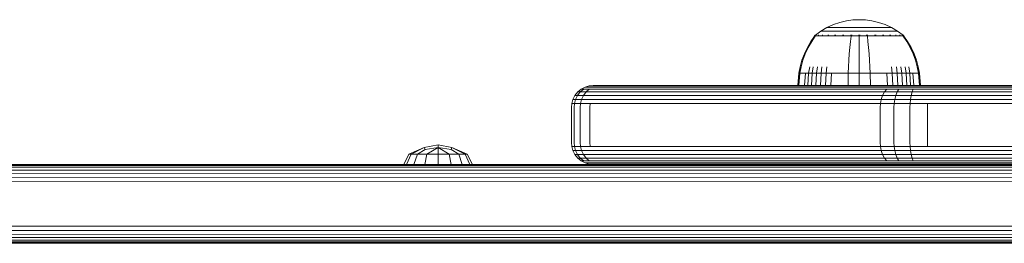
# Model space of a CAD drawing. Units: millimetres. Extents: x 544 to 578302, y -1972 to 596964.
# Drawn here: x 5865 to 6089, y 6476 to 6527 of the extents above; entities that cross this region are included whole.
import ezdxf

# ---------------------------------------------------------------- set-up
doc = ezdxf.new("R2010")
doc.units = ezdxf.units.MM
doc.layers.add('Контур', color=7, linetype='Continuous', lineweight=15)

msp = doc.modelspace()

# ---------------------------------------------------------------- linework, layer by layer
at = {"layer": 'Контур'}
for p, q in [((6053.112, 6527.184), (6054.586, 6527.386)), ((6054.586, 6527.386), (6056.023, 6527.451)), ((6057.461, 6527.386), (6056.023, 6527.451)), ((6057.461, 6527.386), (6058.935, 6527.184)), ((6047.268, 6524.843), (6048.675, 6525.663)), ((6048.675, 6525.663), (6050.134, 6526.327)), ((6048.675, 6525.663), (6048.704, 6525.663)), ((6048.704, 6525.663), (6048.797, 6525.663)), ((6048.958, 6525.663), (6048.797, 6525.663)), ((6049.191, 6525.663), (6048.958, 6525.663)), ((6049.496, 6525.663), (6049.191, 6525.663)), ((6049.873, 6525.663), (6049.496, 6525.663)), ((6050.318, 6525.663), (6049.873, 6525.663)), ((6050.134, 6526.327), (6051.621, 6526.833)), ((6050.827, 6525.663), (6050.318, 6525.663)), ((6051.392, 6525.663), (6050.827, 6525.663)), ((6052.002, 6525.663), (6051.392, 6525.663)), ((6051.621, 6526.833), (6053.112, 6527.184)), ((6052.648, 6525.663), (6052.002, 6525.663)), ((6053.318, 6525.663), (6052.648, 6525.663)), ((6054.001, 6525.663), (6053.318, 6525.663)), ((6054.686, 6525.663), (6054.001, 6525.663)), ((6055.363, 6525.663), (6054.686, 6525.663)), ((6056.023, 6525.663), (6055.363, 6525.663)), ((6056.684, 6525.663), (6056.023, 6525.663)), ((6057.361, 6525.663), (6056.684, 6525.663)), ((6058.046, 6525.663), (6057.361, 6525.663)), ((6058.729, 6525.663), (6058.046, 6525.663)), ((6059.399, 6525.663), (6058.729, 6525.663)), ((6058.935, 6527.184), (6060.426, 6526.833)), ((6060.045, 6525.663), (6059.399, 6525.663)), ((6060.655, 6525.663), (6060.045, 6525.663)), ((6060.426, 6526.833), (6061.913, 6526.327)), ((6061.22, 6525.663), (6060.655, 6525.663)), ((6061.729, 6525.663), (6061.22, 6525.663)), ((6062.174, 6525.663), (6061.729, 6525.663)), ((6061.913, 6526.327), (6063.372, 6525.663)), ((6062.551, 6525.663), (6062.174, 6525.663)), ((6062.856, 6525.663), (6062.551, 6525.663)), ((6063.088, 6525.663), (6062.856, 6525.663)), ((6063.25, 6525.663), (6063.088, 6525.663)), ((6063.343, 6525.663), (6063.25, 6525.663)), ((6063.372, 6525.663), (6063.343, 6525.663)), ((6063.372, 6525.663), (6064.779, 6524.843)), ((6045.823, 6523.668), (6045.004, 6522.495)), ((6045.994, 6523.668), (6045.188, 6522.495)), ((6045.823, 6523.778), (6045.939, 6523.872)), ((6045.865, 6523.778), (6045.823, 6523.778)), ((6045.823, 6523.778), (6045.823, 6523.668)), ((6045.865, 6523.778), (6045.994, 6523.778)), ((6045.939, 6523.872), (6046.012, 6523.926)), ((6045.994, 6523.778), (6046.217, 6523.778)), ((6046.023, 6523.941), (6046.012, 6523.926)), ((6046.023, 6523.941), (6046.041, 6523.941)), ((6046.032, 6523.941), (6047.268, 6524.843)), ((6046.172, 6523.941), (6046.19, 6523.941)), ((6046.19, 6523.941), (6046.179, 6523.926)), ((6046.241, 6523.941), (6046.19, 6523.941)), ((6046.19, 6523.941), (6046.204, 6523.926)), ((6046.19, 6523.941), (6046.213, 6523.934)), ((6046.217, 6523.778), (6046.54, 6523.778)), ((6046.54, 6523.778), (6046.963, 6523.778)), ((6046.726, 6523.941), (6046.674, 6523.941)), ((6046.726, 6523.941), (6046.715, 6523.926)), ((6046.806, 6523.941), (6046.726, 6523.941)), ((6046.726, 6523.941), (6046.763, 6523.926)), ((6046.726, 6523.941), (6046.767, 6523.934)), ((6046.963, 6523.778), (6046.963, 6523.668)), ((6046.963, 6523.778), (6047.486, 6523.778)), ((6047.268, 6524.843), (6047.304, 6524.843)), ((6047.304, 6524.843), (6047.414, 6524.843)), ((6047.606, 6524.843), (6047.414, 6524.843)), ((6047.486, 6523.778), (6048.105, 6523.778)), ((6047.486, 6523.778), (6047.486, 6523.668)), ((6047.654, 6523.941), (6047.572, 6523.941)), ((6047.883, 6524.843), (6047.606, 6524.843)), ((6047.654, 6523.941), (6047.644, 6523.926)), ((6047.762, 6523.941), (6047.654, 6523.941)), ((6047.654, 6523.941), (6047.714, 6523.926)), ((6047.654, 6523.941), (6047.712, 6523.935)), ((6048.246, 6524.843), (6047.883, 6524.843)), ((6048.105, 6523.778), (6048.105, 6523.668)), ((6048.105, 6523.778), (6048.811, 6523.778)), ((6048.695, 6524.843), (6048.246, 6524.843)), ((6049.226, 6524.843), (6048.695, 6524.843)), ((6048.811, 6523.778), (6049.594, 6523.778)), ((6048.811, 6523.778), (6048.811, 6523.668)), ((6048.952, 6523.941), (6048.844, 6523.941)), ((6048.952, 6523.941), (6048.944, 6523.926)), ((6049.086, 6523.941), (6048.952, 6523.941)), ((6048.952, 6523.941), (6049.033, 6523.926)), ((6048.952, 6523.941), (6049.026, 6523.935)), ((6049.833, 6524.843), (6049.226, 6524.843)), ((6049.594, 6523.778), (6050.442, 6523.778)), ((6049.594, 6523.778), (6049.594, 6523.668)), ((6050.505, 6524.843), (6049.833, 6524.843)), ((6050.551, 6523.941), (6050.418, 6523.941)), ((6050.442, 6523.778), (6050.442, 6523.668)), ((6050.442, 6523.778), (6051.339, 6523.778)), ((6051.233, 6524.843), (6050.505, 6524.843)), ((6050.551, 6523.941), (6050.545, 6523.926)), ((6050.709, 6523.941), (6050.551, 6523.941)), ((6050.551, 6523.941), (6050.647, 6523.926)), ((6050.551, 6523.941), (6050.638, 6523.934)), ((6052.002, 6524.843), (6051.233, 6524.843)), ((6051.339, 6523.778), (6052.269, 6523.778)), ((6051.339, 6523.778), (6051.339, 6523.668)), ((6052.801, 6524.843), (6052.002, 6524.843)), ((6052.343, 6523.941), (6052.188, 6523.941)), ((6052.269, 6523.778), (6053.217, 6523.778)), ((6052.343, 6523.941), (6052.338, 6523.926)), ((6052.52, 6523.941), (6052.343, 6523.941)), ((6052.343, 6523.941), (6052.445, 6523.926)), ((6052.343, 6523.941), (6052.438, 6523.934)), ((6053.614, 6524.843), (6052.801, 6524.843)), ((6053.217, 6523.778), (6054.167, 6523.778)), ((6054.43, 6524.843), (6053.614, 6524.843)), ((6054.167, 6523.668), (6054.018, 6522.495)), ((6054.204, 6523.941), (6054.029, 6523.941)), ((6054.167, 6523.778), (6055.107, 6523.778)), ((6054.167, 6523.778), (6054.167, 6523.668)), ((6054.204, 6523.941), (6054.202, 6523.926)), ((6054.401, 6523.941), (6054.204, 6523.941)), ((6055.237, 6524.843), (6054.43, 6524.843)), ((6055.107, 6523.778), (6056.023, 6523.778)), ((6056.023, 6524.843), (6055.237, 6524.843)), ((6056.023, 6523.941), (6055.833, 6523.941)), ((6056.81, 6524.843), (6056.023, 6524.843)), ((6056.214, 6523.941), (6056.023, 6523.941)), ((6056.023, 6523.941), (6056.023, 6523.926)), ((6056.023, 6523.778), (6056.94, 6523.778)), ((6056.023, 6523.668), (6056.023, 6522.495)), ((6057.617, 6524.843), (6056.81, 6524.843)), ((6056.94, 6523.778), (6057.88, 6523.778)), ((6058.433, 6524.843), (6057.617, 6524.843)), ((6057.843, 6523.941), (6057.646, 6523.941)), ((6058.017, 6523.941), (6057.843, 6523.941)), ((6057.843, 6523.941), (6057.845, 6523.926)), ((6057.843, 6523.941), (6057.953, 6523.926)), ((6057.843, 6523.941), (6057.94, 6523.934)), ((6057.88, 6523.778), (6058.83, 6523.778)), ((6057.88, 6523.668), (6058.029, 6522.495)), ((6059.246, 6524.843), (6058.433, 6524.843)), ((6058.83, 6523.778), (6059.778, 6523.778)), ((6060.045, 6524.843), (6059.246, 6524.843)), ((6059.704, 6523.941), (6059.526, 6523.941)), ((6059.859, 6523.941), (6059.704, 6523.941)), ((6059.704, 6523.941), (6059.709, 6523.926)), ((6059.704, 6523.941), (6059.813, 6523.926)), ((6059.704, 6523.941), (6059.794, 6523.934)), ((6059.778, 6523.778), (6060.708, 6523.778)), ((6060.814, 6524.843), (6060.045, 6524.843)), ((6060.708, 6523.778), (6060.708, 6523.668)), ((6060.708, 6523.778), (6061.605, 6523.778)), ((6061.542, 6524.843), (6060.814, 6524.843)), ((6061.496, 6523.941), (6061.338, 6523.941)), ((6061.629, 6523.941), (6061.496, 6523.941)), ((6061.496, 6523.941), (6061.502, 6523.926)), ((6061.496, 6523.941), (6061.598, 6523.926)), ((6061.496, 6523.941), (6061.576, 6523.935)), ((6062.214, 6524.843), (6061.542, 6524.843)), ((6061.605, 6523.778), (6062.452, 6523.778)), ((6061.605, 6523.778), (6061.605, 6523.668)), ((6062.821, 6524.843), (6062.214, 6524.843)), ((6062.452, 6523.778), (6063.236, 6523.778)), ((6062.452, 6523.778), (6062.452, 6523.668)), ((6063.352, 6524.843), (6062.821, 6524.843)), ((6063.095, 6523.941), (6062.961, 6523.941)), ((6063.203, 6523.941), (6063.095, 6523.941)), ((6063.095, 6523.941), (6063.103, 6523.926)), ((6063.095, 6523.941), (6063.182, 6523.926)), ((6063.095, 6523.941), (6063.161, 6523.935)), ((6063.236, 6523.778), (6063.236, 6523.668)), ((6063.236, 6523.778), (6063.942, 6523.778)), ((6063.801, 6524.843), (6063.352, 6524.843)), ((6064.164, 6524.843), (6063.801, 6524.843)), ((6063.942, 6523.778), (6064.561, 6523.778)), ((6063.942, 6523.778), (6063.942, 6523.668)), ((6064.441, 6524.843), (6064.164, 6524.843)), ((6064.393, 6523.941), (6064.285, 6523.941)), ((6064.475, 6523.941), (6064.393, 6523.941)), ((6064.393, 6523.941), (6064.403, 6523.926)), ((6064.393, 6523.941), (6064.462, 6523.926)), ((6064.393, 6523.941), (6064.444, 6523.934)), ((6064.633, 6524.843), (6064.441, 6524.843)), ((6064.561, 6523.778), (6064.561, 6523.668)), ((6064.561, 6523.778), (6065.084, 6523.778)), ((6064.743, 6524.843), (6064.633, 6524.843)), ((6064.779, 6524.843), (6064.743, 6524.843)), ((6066.015, 6523.941), (6064.779, 6524.843)), ((6065.084, 6523.778), (6065.507, 6523.778)), ((6065.084, 6523.778), (6065.084, 6523.668)), ((6065.321, 6523.941), (6065.241, 6523.941)), ((6065.373, 6523.941), (6065.321, 6523.941)), ((6065.321, 6523.941), (6065.332, 6523.926)), ((6065.321, 6523.941), (6065.369, 6523.926)), ((6065.321, 6523.941), (6065.355, 6523.934)), ((6065.507, 6523.778), (6065.83, 6523.778)), ((6065.857, 6523.941), (6065.806, 6523.941)), ((6065.83, 6523.778), (6066.053, 6523.778)), ((6065.875, 6523.941), (6065.857, 6523.941)), ((6065.857, 6523.941), (6065.868, 6523.926)), ((6066.023, 6523.941), (6066.006, 6523.941)), ((6066.035, 6523.926), (6066.023, 6523.941)), ((6066.108, 6523.872), (6066.035, 6523.926)), ((6066.053, 6523.778), (6066.053, 6523.668)), ((6066.182, 6523.778), (6066.053, 6523.778)), ((6066.859, 6522.495), (6066.053, 6523.668)), ((6066.108, 6523.872), (6066.224, 6523.778)), ((6066.182, 6523.778), (6066.224, 6523.778)), ((6066.224, 6523.668), (6066.224, 6523.778)), ((6067.043, 6522.495), (6066.224, 6523.668)), ((6044.201, 6521.112), (6043.522, 6519.676)), ((6044.399, 6521.112), (6043.731, 6519.676)), ((6045.004, 6522.495), (6044.201, 6521.112)), ((6045.188, 6522.495), (6044.399, 6521.112)), ((6053.872, 6521.112), (6053.749, 6519.676)), ((6054.018, 6522.495), (6053.872, 6521.112)), ((6056.023, 6522.495), (6056.023, 6521.112)), ((6056.023, 6521.112), (6056.023, 6519.676)), ((6058.029, 6522.495), (6058.175, 6521.112)), ((6058.175, 6521.112), (6058.298, 6519.676)), ((6067.648, 6521.112), (6066.859, 6522.495)), ((6067.846, 6521.112), (6067.043, 6522.495)), ((6068.316, 6519.676), (6067.648, 6521.112)), ((6068.525, 6519.676), (6067.846, 6521.112)), ((6043.522, 6519.676), (6042.971, 6518.205)), ((6043.731, 6519.676), (6043.189, 6518.205)), ((6053.749, 6519.676), (6053.648, 6518.205)), ((6056.023, 6519.676), (6056.023, 6518.205)), ((6058.298, 6519.676), (6058.399, 6518.205)), ((6068.858, 6518.205), (6068.316, 6519.676)), ((6069.076, 6518.205), (6068.525, 6519.676)), ((6042.252, 6515.219), (6042.548, 6516.714)), ((6042.482, 6515.219), (6042.773, 6516.714)), ((6042.971, 6518.205), (6042.548, 6516.714)), ((6043.189, 6518.205), (6042.773, 6516.714)), ((6044.497, 6515.219), (6044.744, 6516.714)), ((6045.332, 6515.219), (6045.562, 6516.714)), ((6046.285, 6515.219), (6046.495, 6516.714)), ((6047.343, 6515.219), (6047.53, 6516.714)), ((6048.487, 6515.219), (6048.65, 6516.714)), ((6053.518, 6515.219), (6053.571, 6516.714)), ((6053.648, 6518.205), (6053.571, 6516.714)), ((6056.023, 6518.205), (6056.023, 6516.714)), ((6056.023, 6515.219), (6056.023, 6516.714)), ((6058.399, 6518.205), (6058.476, 6516.714)), ((6058.529, 6515.219), (6058.476, 6516.714)), ((6063.559, 6515.219), (6063.397, 6516.714)), ((6064.704, 6515.219), (6064.517, 6516.714)), ((6065.761, 6515.219), (6065.552, 6516.714)), ((6066.715, 6515.219), (6066.485, 6516.714)), ((6067.55, 6515.219), (6067.302, 6516.714)), ((6069.274, 6516.714), (6068.858, 6518.205)), ((6069.499, 6516.714), (6069.076, 6518.205)), ((6069.565, 6515.219), (6069.274, 6516.714)), ((6069.795, 6515.219), (6069.499, 6516.714)), ((6042.024, 6512.441), (6042.252, 6515.219)), ((6042.252, 6515.219), (6042.482, 6515.219)), ((6042.257, 6512.441), (6042.482, 6515.219)), ((6042.482, 6515.219), (6042.783, 6515.219)), ((6042.783, 6515.219), (6043.219, 6515.219)), ((6043.219, 6515.219), (6043.79, 6515.219)), ((6043.588, 6512.441), (6043.79, 6515.219)), ((6043.79, 6515.219), (6044.497, 6515.219)), ((6044.305, 6512.441), (6044.497, 6515.219)), ((6044.497, 6515.219), (6045.332, 6515.219)), ((6045.154, 6512.441), (6045.332, 6515.219)), ((6045.332, 6515.219), (6046.285, 6515.219)), ((6046.124, 6512.441), (6046.285, 6515.219)), ((6046.285, 6515.219), (6047.343, 6515.219)), ((6047.199, 6512.441), (6047.343, 6515.219)), ((6047.343, 6515.219), (6048.487, 6515.219)), ((6048.362, 6512.441), (6048.487, 6515.219)), ((6048.487, 6515.219), (6049.698, 6515.219)), ((6049.593, 6512.441), (6049.698, 6515.219)), ((6049.698, 6515.219), (6050.954, 6515.219)), ((6050.954, 6515.219), (6052.234, 6515.219)), ((6052.234, 6515.219), (6053.518, 6515.219)), ((6053.476, 6512.441), (6053.518, 6515.219)), ((6053.518, 6515.219), (6056.023, 6515.219)), ((6056.023, 6515.219), (6058.529, 6515.219)), ((6056.023, 6512.441), (6056.023, 6515.219)), ((6058.529, 6515.219), (6059.813, 6515.219)), ((6058.571, 6512.441), (6058.529, 6515.219)), ((6059.813, 6515.219), (6061.093, 6515.219)), ((6061.093, 6515.219), (6062.349, 6515.219)), ((6062.349, 6515.219), (6063.559, 6515.219)), ((6062.454, 6512.441), (6062.349, 6515.219)), ((6063.559, 6515.219), (6064.704, 6515.219)), ((6063.684, 6512.441), (6063.559, 6515.219)), ((6064.704, 6515.219), (6065.761, 6515.219)), ((6064.848, 6512.441), (6064.704, 6515.219)), ((6065.761, 6515.219), (6066.715, 6515.219)), ((6065.923, 6512.441), (6065.761, 6515.219)), ((6066.715, 6515.219), (6067.55, 6515.219)), ((6066.892, 6512.441), (6066.715, 6515.219)), ((6067.55, 6515.219), (6068.257, 6515.219)), ((6067.741, 6512.441), (6067.55, 6515.219)), ((6068.257, 6515.219), (6068.828, 6515.219)), ((6068.459, 6512.441), (6068.257, 6515.219)), ((6068.828, 6515.219), (6069.264, 6515.219)), ((6069.264, 6515.219), (6069.565, 6515.219)), ((6069.795, 6515.219), (6069.565, 6515.219)), ((6069.79, 6512.441), (6069.565, 6515.219)), ((6070.023, 6512.441), (6069.795, 6515.219)), ((5993.57, 6512.056), (5992.676, 6511.592)), ((5994.499, 6512.324), (5993.57, 6512.056)), ((5993.57, 6512.056), (5994.082, 6512.056)), ((5995.266, 6512.056), (5994.082, 6512.056)), ((5995.407, 6512.407), (5994.499, 6512.324)), ((5994.983, 6512.324), (5994.499, 6512.324)), ((5994.983, 6512.324), (5996.101, 6512.324)), ((5997.109, 6512.056), (5995.266, 6512.056)), ((5995.407, 6512.407), (5995.863, 6512.407)), ((5996.917, 6512.407), (5995.863, 6512.407)), ((5997.842, 6512.324), (5996.101, 6512.324)), ((5998.559, 6512.407), (5996.917, 6512.407)), ((5997.109, 6512.056), (6060.787, 6512.056)), ((5997.842, 6512.324), (6061.521, 6512.324)), ((6062.238, 6512.407), (5998.559, 6512.407)), ((6042.024, 6512.441), (6042.257, 6512.441)), ((6042.257, 6512.441), (6042.564, 6512.441)), ((6042.564, 6512.441), (6043.007, 6512.441)), ((6043.007, 6512.441), (6043.588, 6512.441)), ((6043.588, 6512.441), (6044.305, 6512.441)), ((6044.305, 6512.441), (6045.154, 6512.441)), ((6045.154, 6512.441), (6046.124, 6512.441)), ((6046.124, 6512.441), (6047.199, 6512.441)), ((6047.199, 6512.441), (6048.362, 6512.441)), ((6048.362, 6512.441), (6049.593, 6512.441)), ((6049.593, 6512.441), (6050.87, 6512.441)), ((6050.87, 6512.441), (6052.171, 6512.441)), ((6052.171, 6512.441), (6053.476, 6512.441)), ((6053.476, 6512.441), (6056.023, 6512.441)), ((6056.023, 6512.441), (6058.571, 6512.441)), ((6058.571, 6512.441), (6059.876, 6512.441)), ((6059.876, 6512.441), (6061.177, 6512.441)), ((6060.787, 6512.056), (6062.895, 6512.056)), ((6061.177, 6512.441), (6062.454, 6512.441)), ((6061.521, 6512.324), (6063.512, 6512.324)), ((6062.238, 6512.407), (6064.245, 6512.407)), ((6062.454, 6512.441), (6063.684, 6512.441)), ((6062.895, 6512.056), (6065.535, 6512.056)), ((6063.512, 6512.324), (6066.006, 6512.324)), ((6063.684, 6512.441), (6064.848, 6512.441)), ((6064.245, 6512.407), (6066.671, 6512.407)), ((6064.848, 6512.441), (6065.923, 6512.441)), ((6068.624, 6512.056), (6065.535, 6512.056)), ((6065.923, 6512.441), (6066.892, 6512.441)), ((6068.924, 6512.324), (6066.006, 6512.324)), ((6066.671, 6512.407), (6069.387, 6512.407)), ((6066.892, 6512.441), (6067.741, 6512.441)), ((6067.741, 6512.441), (6068.459, 6512.441)), ((6068.459, 6512.441), (6069.04, 6512.441)), ((6072.005, 6512.056), (6068.624, 6512.056)), ((6072.119, 6512.324), (6068.924, 6512.324)), ((6069.04, 6512.441), (6069.483, 6512.441)), ((6069.387, 6512.407), (6072.23, 6512.407)), ((6069.483, 6512.441), (6069.79, 6512.441)), ((6069.79, 6512.441), (6070.023, 6512.441)), ((6139.781, 6512.056), (6072.005, 6512.056)), ((6139.894, 6512.324), (6072.119, 6512.324)), ((6140.005, 6512.407), (6072.23, 6512.407)), ((5991.229, 6510.143), (5990.766, 6509.248)), ((5991.878, 6510.943), (5991.229, 6510.143)), ((5991.229, 6510.143), (5991.813, 6510.143)), ((5991.364, 6509.248), (5991.813, 6510.143)), ((5991.813, 6510.143), (5992.442, 6510.943)), ((5993.162, 6510.143), (5991.813, 6510.143)), ((5992.676, 6511.592), (5991.878, 6510.943)), ((5991.878, 6510.943), (5992.442, 6510.943)), ((5992.442, 6510.943), (5993.216, 6511.592)), ((5993.744, 6510.943), (5992.442, 6510.943)), ((5992.676, 6511.592), (5993.216, 6511.592)), ((5992.745, 6509.248), (5993.162, 6510.143)), ((5993.162, 6510.143), (5993.744, 6510.943)), ((5995.261, 6510.143), (5993.162, 6510.143)), ((5994.462, 6511.592), (5993.216, 6511.592)), ((5993.744, 6510.943), (5994.462, 6511.592)), ((5995.773, 6510.943), (5993.744, 6510.943)), ((5996.403, 6511.592), (5994.462, 6511.592)), ((5995.261, 6510.143), (6058.94, 6510.143)), ((5995.773, 6510.943), (6059.452, 6510.943)), ((5996.403, 6511.592), (6060.082, 6511.592)), ((6058.94, 6510.143), (6061.341, 6510.143)), ((6059.452, 6510.943), (6061.772, 6510.943)), ((6060.082, 6511.592), (6062.302, 6511.592)), ((6061.034, 6509.248), (6061.341, 6510.143)), ((6061.341, 6510.143), (6061.772, 6510.943)), ((6061.341, 6510.143), (6064.349, 6510.143)), ((6061.772, 6510.943), (6062.302, 6511.592)), ((6061.772, 6510.943), (6064.678, 6510.943)), ((6062.302, 6511.592), (6065.082, 6511.592)), ((6064.114, 6509.248), (6064.349, 6510.143)), ((6064.349, 6510.143), (6064.678, 6510.943)), ((6067.867, 6510.143), (6064.349, 6510.143)), ((6064.678, 6510.943), (6065.082, 6511.592)), ((6068.077, 6510.943), (6064.678, 6510.943)), ((6068.335, 6511.592), (6065.082, 6511.592)), ((6067.718, 6509.248), (6067.867, 6510.143)), ((6067.867, 6510.143), (6068.077, 6510.943)), ((6071.72, 6510.143), (6067.867, 6510.143)), ((6068.077, 6510.943), (6068.335, 6511.592)), ((6071.799, 6510.943), (6068.077, 6510.943)), ((6071.896, 6511.592), (6068.335, 6511.592)), ((6139.495, 6510.143), (6071.72, 6510.143)), ((6139.574, 6510.943), (6071.799, 6510.943)), ((6139.672, 6511.592), (6071.896, 6511.592)), ((5990.416, 6507.407), (5990.499, 6508.317)), ((5990.416, 6507.407), (5990.416, 6499.407)), ((5990.766, 6509.248), (5990.499, 6508.317)), ((5990.499, 6508.317), (5991.105, 6508.317)), ((5990.766, 6509.248), (5991.364, 6509.248)), ((5991.025, 6507.407), (5991.105, 6508.317)), ((5991.025, 6507.407), (5991.025, 6499.407)), ((5991.105, 6508.317), (5991.364, 6509.248)), ((5991.105, 6508.317), (5992.505, 6508.317)), ((5992.745, 6509.248), (5991.364, 6509.248)), ((5992.43, 6507.407), (5992.505, 6508.317)), ((5992.43, 6499.407), (5992.43, 6507.407)), ((5992.505, 6508.317), (5992.745, 6509.248)), ((5994.685, 6508.317), (5992.505, 6508.317)), ((5994.895, 6509.248), (5992.745, 6509.248)), ((5994.619, 6507.407), (5994.685, 6508.317)), ((5994.619, 6499.407), (5994.619, 6507.407)), ((5994.685, 6508.317), (6058.363, 6508.317)), ((5994.895, 6509.248), (6058.574, 6509.248)), ((6058.363, 6508.317), (6060.857, 6508.317)), ((6058.574, 6509.248), (6061.034, 6509.248)), ((6060.801, 6507.407), (6060.857, 6508.317)), ((6060.801, 6499.407), (6060.801, 6507.407)), ((6060.857, 6508.317), (6061.034, 6509.248)), ((6063.979, 6508.317), (6060.857, 6508.317)), ((6061.034, 6509.248), (6064.114, 6509.248)), ((6063.937, 6507.407), (6063.979, 6508.317)), ((6063.937, 6499.407), (6063.937, 6507.407)), ((6063.979, 6508.317), (6064.114, 6509.248)), ((6063.979, 6508.317), (6067.631, 6508.317)), ((6067.718, 6509.248), (6064.114, 6509.248)), ((6067.604, 6507.407), (6067.631, 6508.317)), ((6067.604, 6499.407), (6067.604, 6507.407)), ((6067.631, 6508.317), (6067.718, 6509.248)), ((6071.63, 6508.317), (6067.631, 6508.317)), ((6071.663, 6509.248), (6067.718, 6509.248)), ((6071.63, 6508.317), (6071.62, 6507.407)), ((6071.62, 6499.407), (6071.62, 6507.407)), ((6071.63, 6508.317), (6139.406, 6508.317)), ((6139.438, 6509.248), (6071.663, 6509.248)), ((5956.879, 6498.283), (5953.366, 6496.721)), ((5953.873, 6496.721), (5956.879, 6498.283)), ((5960.024, 6498.911), (5956.879, 6498.283)), ((5957.063, 6497.837), (5956.879, 6498.283)), ((5960.024, 6498.283), (5957.063, 6497.837)), ((5957.477, 6496.721), (5960.024, 6498.283)), ((5963.169, 6498.283), (5960.024, 6498.911)), ((5960.024, 6498.283), (5960.024, 6498.911)), ((5962.985, 6497.837), (5960.024, 6498.283)), ((5960.024, 6496.721), (5960.024, 6498.283)), ((5962.572, 6496.721), (5960.024, 6498.283)), ((5962.985, 6497.837), (5963.169, 6498.283)), ((5966.682, 6496.721), (5963.169, 6498.283)), ((5966.175, 6496.721), (5963.169, 6498.283)), ((5990.416, 6499.407), (5990.499, 6498.497)), ((5990.499, 6498.497), (5991.105, 6498.497)), ((5990.766, 6497.567), (5990.499, 6498.497)), ((5991.025, 6499.407), (5991.105, 6498.497)), ((5991.105, 6498.497), (5991.364, 6497.567)), ((5991.105, 6498.497), (5992.505, 6498.497)), ((5992.43, 6499.407), (5992.505, 6498.497)), ((5992.505, 6498.497), (5992.745, 6497.567)), ((5994.685, 6498.497), (5992.505, 6498.497)), ((5994.619, 6499.407), (5994.685, 6498.497)), ((6058.363, 6498.497), (5994.685, 6498.497)), ((6058.363, 6498.497), (6060.857, 6498.497)), ((6060.801, 6499.407), (6060.857, 6498.497)), ((6060.857, 6498.497), (6063.979, 6498.497)), ((6060.857, 6498.497), (6061.034, 6497.567)), ((6063.937, 6499.407), (6063.979, 6498.497)), ((6063.979, 6498.497), (6064.114, 6497.567)), ((6067.631, 6498.497), (6063.979, 6498.497)), ((6067.604, 6499.407), (6067.631, 6498.497)), ((6067.718, 6497.567), (6067.631, 6498.497)), ((6071.63, 6498.497), (6067.631, 6498.497)), ((6071.63, 6498.497), (6071.62, 6499.407)), ((6139.406, 6498.497), (6071.63, 6498.497)), ((5952.211, 6494.405), (5953.366, 6496.721)), ((5952.806, 6494.405), (5953.873, 6496.721)), ((5953.873, 6496.721), (5953.366, 6496.721)), ((5955.317, 6496.721), (5953.873, 6496.721)), ((5954.499, 6494.405), (5955.317, 6496.721)), ((5955.317, 6496.721), (5957.063, 6497.837)), ((5957.477, 6496.721), (5955.317, 6496.721)), ((5957.034, 6494.405), (5957.477, 6496.721)), ((5960.024, 6496.721), (5957.477, 6496.721)), ((5960.024, 6496.721), (5962.572, 6496.721)), ((5960.024, 6494.405), (5960.024, 6496.721)), ((5964.732, 6496.721), (5962.572, 6496.721)), ((5963.014, 6494.405), (5962.572, 6496.721)), ((5964.732, 6496.721), (5962.985, 6497.837)), ((5966.175, 6496.721), (5964.732, 6496.721)), ((5965.549, 6494.405), (5964.732, 6496.721)), ((5966.175, 6496.721), (5966.682, 6496.721)), ((5967.243, 6494.405), (5966.175, 6496.721)), ((5967.838, 6494.405), (5966.682, 6496.721)), ((5990.766, 6497.567), (5991.364, 6497.567)), ((5991.229, 6496.671), (5990.766, 6497.567)), ((5991.229, 6496.671), (5991.813, 6496.671)), ((5991.878, 6495.872), (5991.229, 6496.671)), ((5991.813, 6496.671), (5991.364, 6497.567)), ((5992.745, 6497.567), (5991.364, 6497.567)), ((5992.442, 6495.872), (5991.813, 6496.671)), ((5993.162, 6496.671), (5991.813, 6496.671)), ((5992.745, 6497.567), (5993.162, 6496.671)), ((5994.895, 6497.567), (5992.745, 6497.567)), ((5993.162, 6496.671), (5993.744, 6495.872)), ((5995.261, 6496.671), (5993.162, 6496.671)), ((6058.574, 6497.567), (5994.895, 6497.567)), ((6058.94, 6496.671), (5995.261, 6496.671)), ((6058.574, 6497.567), (6061.034, 6497.567)), ((6058.94, 6496.671), (6061.341, 6496.671)), ((6061.034, 6497.567), (6064.114, 6497.567)), ((6061.341, 6496.671), (6061.034, 6497.567)), ((6061.341, 6496.671), (6064.349, 6496.671)), ((6061.772, 6495.872), (6061.341, 6496.671)), ((6064.349, 6496.671), (6064.114, 6497.567)), ((6067.718, 6497.567), (6064.114, 6497.567)), ((6064.678, 6495.872), (6064.349, 6496.671)), ((6067.867, 6496.671), (6064.349, 6496.671)), ((6067.867, 6496.671), (6067.718, 6497.567)), ((6071.663, 6497.567), (6067.718, 6497.567)), ((6068.077, 6495.872), (6067.867, 6496.671)), ((6071.72, 6496.671), (6067.867, 6496.671)), ((6071.663, 6497.567), (6139.438, 6497.567)), ((6071.72, 6496.671), (6139.495, 6496.671)), ((6296.478, 6494.404), (5146.142, 6494.406)), ((5146.747, 6494.312), (6297.568, 6494.327)), ((5147.339, 6494.026), (6298.637, 6494.095)), ((5147.885, 6493.558), (6299.66, 6493.703)), ((6296.478, 6494.404), (5537.735, 6494.406)), ((5991.878, 6495.872), (5992.442, 6495.872)), ((5992.676, 6495.222), (5991.878, 6495.872)), ((5993.744, 6495.872), (5992.442, 6495.872)), ((5993.216, 6495.222), (5992.442, 6495.872)), ((5992.676, 6495.222), (5993.216, 6495.222)), ((5993.57, 6494.758), (5992.676, 6495.222)), ((5994.462, 6495.222), (5993.216, 6495.222)), ((5993.57, 6494.758), (5994.082, 6494.758)), ((5994.499, 6494.491), (5993.57, 6494.758)), ((5993.744, 6495.872), (5994.462, 6495.222)), ((5995.773, 6495.872), (5993.744, 6495.872)), ((5995.266, 6494.758), (5994.082, 6494.758)), ((5996.403, 6495.222), (5994.462, 6495.222)), ((5994.983, 6494.491), (5994.499, 6494.491)), ((5995.407, 6494.407), (5994.499, 6494.491)), ((5994.983, 6494.491), (5996.101, 6494.491)), ((5997.109, 6494.758), (5995.266, 6494.758)), ((5995.863, 6494.407), (5995.407, 6494.407)), ((6059.452, 6495.872), (5995.773, 6495.872)), ((5996.917, 6494.407), (5995.863, 6494.407)), ((5997.842, 6494.491), (5996.101, 6494.491)), ((6060.082, 6495.222), (5996.403, 6495.222)), ((5996.917, 6494.407), (5998.559, 6494.407)), ((6060.787, 6494.758), (5997.109, 6494.758)), ((5997.842, 6494.491), (6061.521, 6494.491)), ((5998.559, 6494.407), (6062.238, 6494.407)), ((6059.448, 6494.405), (6059.281, 6494.405)), ((6059.506, 6494.405), (6059.448, 6494.405)), ((6059.452, 6495.872), (6061.772, 6495.872)), ((6060.082, 6495.222), (6062.302, 6495.222)), ((6060.787, 6494.758), (6062.895, 6494.758)), ((6061.521, 6494.491), (6063.512, 6494.491)), ((6061.772, 6495.872), (6064.678, 6495.872)), ((6062.302, 6495.222), (6061.772, 6495.872)), ((6062.238, 6494.407), (6064.115, 6494.407)), ((6062.302, 6495.222), (6065.082, 6495.222)), ((6062.895, 6494.758), (6065.535, 6494.758)), ((6063.512, 6494.491), (6066.006, 6494.491)), ((6064.115, 6494.407), (6066.467, 6494.407)), ((6068.077, 6495.872), (6064.678, 6495.872)), ((6065.082, 6495.222), (6064.678, 6495.872)), ((6068.335, 6495.222), (6065.082, 6495.222)), ((6068.624, 6494.758), (6065.535, 6494.758)), ((6066.006, 6494.491), (6068.924, 6494.491)), ((6069.218, 6494.407), (6066.467, 6494.407)), ((6068.335, 6495.222), (6068.077, 6495.872)), ((6071.799, 6495.872), (6068.077, 6495.872)), ((6071.896, 6495.222), (6068.335, 6495.222)), ((6072.005, 6494.758), (6068.624, 6494.758)), ((6072.119, 6494.491), (6068.924, 6494.491)), ((6069.218, 6494.407), (6072.23, 6494.407)), ((6071.799, 6495.872), (6139.574, 6495.872)), ((6071.896, 6495.222), (6139.672, 6495.222)), ((6072.005, 6494.758), (6139.781, 6494.758)), ((6072.119, 6494.491), (6139.894, 6494.491)), ((6072.23, 6494.407), (6140.005, 6494.407)), ((5148.354, 6492.942), (6300.609, 6493.148)), ((5148.739, 6492.192), (6301.444, 6492.425)), ((5149.032, 6491.32), (6302.112, 6491.539)), ((5149.211, 6490.372), (6302.553, 6490.513)), ((6302.553, 6480.296), (5149.211, 6480.44)), ((6301.444, 6478.384), (5148.739, 6478.62)), ((6302.112, 6479.27), (5149.032, 6479.493)), ((5146.142, 6476.406), (6296.478, 6476.404)), ((6297.568, 6476.482), (5146.747, 6476.501)), ((6298.637, 6476.714), (5147.339, 6476.787)), ((6299.66, 6477.106), (5147.885, 6477.254)), ((6300.609, 6477.661), (5148.354, 6477.871))]:
    msp.add_line(p, q, dxfattribs=at)

doc.saveas('drawing.dxf')
